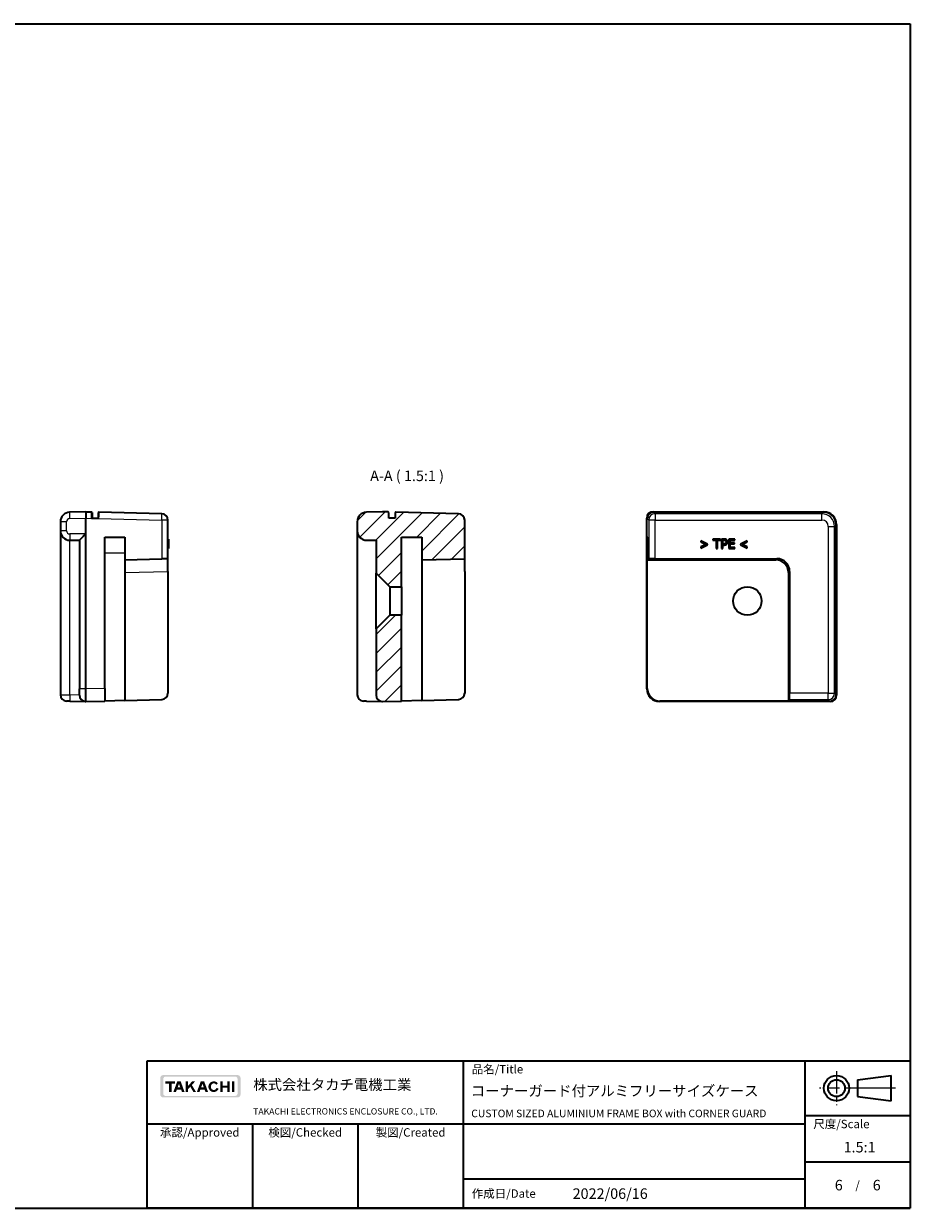
# Model space of a CAD drawing. Units: millimetres. Extents: x 36 to 5691, y 20 to 1284.
# Drawn here: x 5550 to 5691, y 20 to 207 of the extents above; entities that cross this region are included whole.
import ezdxf
from ezdxf.enums import TextEntityAlignment as Align

# ---------------------------------------------------------------- set-up
doc = ezdxf.new("R2010")
doc.units = ezdxf.units.MM
doc.header["$LTSCALE"] = 2.5
doc.linetypes.add('CHAIN', pattern=[0.35429999999999995, 0.2362, -0.0295, 0.0591, -0.0295])
for name, color, linetype, lineweight in [('Border (ISO)', 7, 'Continuous', 35), ('Hatch (ISO)', 1, 'Continuous', 18), ('Symbol (ISO)', 7, 'Continuous', 18), ('Title (ISO)', 7, 'Continuous', 35), ('Visible (ISO)', 7, 'Continuous', 35), ('Visible Narrow (ISO)', 7, 'Continuous', 25)]:
    doc.layers.add(name, color=color, linetype=linetype, lineweight=lineweight)
doc.styles.add('Note Text (TK)', font='txt')
doc.styles.add('文字スタイル78', font='arial.ttf')

# ---------------------------------------------------------------- blocks, each defined once
blk = doc.blocks.new('図面枠 tk図枠')
at = {"layer": 'Border (ISO)'}
for p, q in [((14.49999999999999, 289), (405.4999999999999, 289)), ((14.49999999999999, 289), (14.50000000000001, 8.000000000000007)), ((405.4999999999999, 289), (405.4999999999999, 8.000000000000007)), ((14.50000000000001, 8.000000000000007), (405.4999999999999, 8.000000000000007))]:
    blk.add_line(p, q, dxfattribs=at)
blk = doc.blocks.new('表題欄 tk表題欄')
at = {"layer": 'Hatch (ISO)'}
h = blk.add_hatch(color=256, dxfattribs=at)
edge = h.paths.add_edge_path(flags=0)
edge.add_arc((95.57537688673352, 236.2990653650367), 0.5958259999999996, 269.9999999999897, 360)
edge.add_line((96.17120288673351, 236.2990653650368), (96.17120288673348, 239.7107813650365))
edge.add_arc((95.5753768867335, 239.7107813650366), 0.5958259999999996, 0, 90.0000000000068)
edge.add_line((95.57537688673342, 240.3066073650366), (79.13710888673356, 240.3066073650366))
edge.add_arc((79.13710888673353, 239.7107813650366), 0.5958259999999996, 89.99999999999744, 180)
edge.add_line((78.54128288673353, 239.7107813650365), (78.54128288673331, 236.2990653650368))
edge.add_arc((79.13710888673332, 236.2990653650365), 0.5958259999999996, 180, 270.0000000000231)
edge.add_line((79.13710888673356, 235.7032393650365), (95.57537688673342, 235.7032393650367))
edge = h.paths.add_edge_path()
edge.add_line((77.83935088673357, 239.9556413650366), (77.83935088673357, 236.0542053650368))
edge.add_arc((78.54128288673346, 236.0542053650367), 0.7019319999998935, 180, 270.0000000000087)
edge.add_line((78.54128288673357, 235.3522733650368), (96.17120288673352, 235.3522733650368))
edge.add_arc((96.17120288673351, 236.0542053650367), 0.7019319999998921, 270, 360)
edge.add_line((96.8731348867334, 236.0542053650368), (96.87313488673352, 239.9556413650366))
edge.add_arc((96.1712028867336, 239.9556413650367), 0.7019319999998921, 0, 90.00000000000873)
edge.add_line((96.17120288673348, 240.6575733650367), (78.54128288673357, 240.6575733650366))
edge.add_arc((78.54128288673357, 239.9556413650366), 0.7019319999999984, 90, 180)
for points in [[(79.07181288673355, 239.1476033650369), (79.07181288673355, 238.6578833650367), (79.92066088673353, 238.6578833650367), (79.92066088673353, 236.6581933650368), (80.50832488673353, 236.6581933650368), (80.50832488673353, 238.6578833650367), (81.35717288673355, 238.6578833650367), (81.35717288673355, 239.1476033650369)], [(85.68407849525303, 236.6581933650368), (84.9434673993943, 237.8918698287545), (84.41792288673358, 237.3246628822781), (84.41792288673358, 236.6581933650368), (83.89555488673355, 236.6581933650368), (83.89555488673355, 239.1476033650369), (84.41792288673358, 239.1476033650369), (84.41792288673358, 238.0993979968839), (85.38913556809511, 239.1476033650369), (86.10696490847272, 239.1476033650369), (85.31925422435492, 238.2974470774499), (86.30334488673353, 236.6581933650368)], [(92.09142939614459, 239.1476033650369), (92.09142939614459, 236.6581933650368), (92.60971639614465, 236.6581933650368), (92.60971639614465, 237.6580383650368), (93.76872039614462, 237.6580383650368), (93.76872039614462, 236.6581933650368), (94.28700739614459, 236.6581933650368), (94.28700739614459, 239.1476033650369), (93.76872039614462, 239.1476033650369), (93.76872039614462, 238.1477583650367), (92.60971639614465, 238.1477583650367), (92.60971639614465, 239.1476033650369)], [(94.84202339614467, 239.1476033650369), (94.84202339614467, 236.6581933650368), (95.36439139614473, 236.6581933650368), (95.36439139614473, 239.1476033650369)]]:
    blk.add_hatch(color=256, dxfattribs=at).paths.add_polyline_path(points)
h = blk.add_hatch(color=256, dxfattribs=at)
h.paths.add_polyline_path([(82.59020695886475, 237.7110913650368), (81.95242681460243, 237.7110913650368), (82.27131688673356, 238.5794973650367)], flags=0)
h.paths.add_polyline_path([(82.77903014574996, 237.1968853650368), (81.76360362771717, 237.1968853650368), (81.56578886050404, 236.6581933650368), (80.94907288673355, 236.6581933650368), (81.86321688673357, 239.1476033650369), (82.67941688673353, 239.1476033650369), (83.59356088673351, 236.6581933650368), (82.97684491296302, 236.6581933650368)])
h = blk.add_hatch(color=256, dxfattribs=at)
h.paths.add_polyline_path([(87.52707281460246, 237.7110913650368), (88.16485295886469, 237.7110913650368), (87.84596288673359, 238.5794973650367)], flags=0)
h.paths.add_polyline_path([(87.14043486050403, 236.6581933650368), (87.3382496277172, 237.1968853650368), (88.35367614574989, 237.1968853650368), (88.551490912963, 236.6581933650368), (89.16820688673343, 236.6581933650368), (88.25406288673352, 239.1476033650369), (87.43786288673356, 239.1476033650369), (86.52371888673358, 236.6581933650368)])
h = blk.add_hatch(color=256, dxfattribs=at)
edge = h.paths.add_edge_path()
edge.add_arc((90.52309888673334, 237.9028983650369), 1.273272000000011, 38.55054079078439, 336.5820184016556)
edge.add_line((91.69149139614446, 237.3968543650369), (91.17255542714857, 237.6216113977801))
edge.add_ellipse((90.52309888673352, 237.9028983650369), major_axis=(0, -0.7998759999999119), ratio=0.8673469387756529, start_angle=128.5505407907963, end_angle=426.582018401653, ccw=False)
edge.add_line((91.09381514418376, 238.3576891122095), (91.51887237036831, 238.6964075050431))
at = {"layer": 'Title (ISO)'}
for p, q in [((74.70882392282105, 244.052739026017), (255.7088239228211, 244.052739026017)), ((74.70882392282105, 209.052739026017), (74.70882392282105, 244.052739026017)), ((149.7088239228211, 244.052739026017), (149.7088239228211, 209.052739026017)), ((230.7088239228211, 244.052739026017), (230.7088239228211, 209.052739026017)), ((255.7088239228211, 244.052739026017), (255.7088239228211, 209.052739026017)), ((243.2088239228211, 239.552739026017), (251.2088239228211, 240.5527390260171)), ((243.2088239228211, 239.552739026017), (243.2088239228211, 235.552739026017)), ((251.2088239228211, 234.552739026017), (251.2088239228211, 240.5527390260171)), ((243.2088239228211, 235.552739026017), (251.2088239228211, 234.552739026017)), ((230.7088239228211, 231.052739026017), (255.7088239228211, 231.052739026017)), ((74.70882392282105, 229.052739026017), (230.7088239228211, 229.052739026017)), ((99.70882392282108, 229.052739026017), (99.70882392282108, 209.052739026017)), ((124.708823922821, 229.052739026017), (124.708823922821, 209.052739026017)), ((230.7088239228211, 220.052739026017), (255.7088239228211, 220.052739026017)), ((149.7088239228211, 216.052739026017), (230.7088239228211, 216.052739026017)), ((255.7088239228211, 209.052739026017), (74.70882392282105, 209.052739026017))]:
    blk.add_line(p, q, dxfattribs=at)
at = {"layer": 'Title (ISO)', "color": 4, "linetype": 'CHAIN', "lineweight": 18, "ltscale": 8.889559745788574}
blk.add_line((238.2088239228211, 241.552739026017), (238.2088239228211, 233.552739026017), dxfattribs=at)
at = {"layer": 'Title (ISO)', "color": 4, "linetype": 'CHAIN', "lineweight": 18, "ltscale": 20.00163269042969}
blk.add_line((252.2088239228211, 237.552739026017), (234.2088239228211, 237.552739026017), dxfattribs=at)
at = {"layer": 'Title (ISO)'}
for radius in [3, 2]:
    blk.add_circle((238.2088239228211, 237.552739026017), radius, dxfattribs=at)
at = {"layer": 'Title (ISO)', "color": 1, "char_height": 2.000000029802322, "line_spacing_factor": 1.5, "style": 'Note Text (TK)'}
for s, insert, attachment_point in [('\\fＭＳ Ｐゴシック|b0|i0;\\H2.0000;品名/Title', (151.708823922821, 242.052739026017), 4), ('\\fＭＳ Ｐゴシック|b0|i0;\\H2.0000;承認/Approved', (87.20882392282108, 227.052739026017), 5), ('\\fＭＳ Ｐゴシック|b0|i0;\\H2.0000;検図/Checked', (112.208823922821, 227.052739026017), 5), ('\\fＭＳ Ｐゴシック|b0|i0;\\H2.0000;製図/Created', (137.2088239228211, 227.052739026017), 5), ('\\fＭＳ Ｐゴシック|b0|i0;\\H2.0000;尺度/Scale', (232.7088239228211, 229.052739026017), 4), ('\\fＭＳ Ｐゴシック|b0|i0;\\H2.0000;作成日/Date', (151.708823922821, 212.552739026017), 4)]:
    blk.add_mtext(s, dxfattribs=dict(at, insert=insert, attachment_point=attachment_point))
at = {"layer": 'Title (ISO)', "color": 7, "line_spacing_factor": 1.5, "style": 'Note Text (TK)'}
for s, insert, char_height, attachment_point in [('株式会社タカチ電機工業', (99.87313488673345, 238.052739026017), 2.5, 4), ('\\fArial|b0|i0;\\H1.4986;TAKACHI ELECTRONICS ENCLOSURE CO., LTD.', (99.87313488673342, 232.052739026017), 1.49859994649887, 4), ('\\fＭＳ Ｐゴシック|b0|i0;\\H2.0000;/', (243.2088239228211, 214.552739026017), 2.000000029802322, 5)]:
    blk.add_mtext(s, dxfattribs=dict(at, insert=insert, char_height=char_height, attachment_point=attachment_point))
at = {"layer": 'Title (ISO)', "color": 7}
for tag, p, height, style in [('<品名>_001', (151.4957557410029, 235.6535912987443), 2.5, 'Note Text (TK)'), ('<Title>_001', (151.5835851729605, 230.6521250748138), 1.800000071525573, '文字スタイル78'), ('作成日_001', (175.6250171046392, 211.2814322078352), 2.5, 'Note Text (TK)'), ('<ページ_No.>_001', (237.9488807410029, 213.302739026017), 2.5, 'Note Text (TK)'), ('<総ページ数>_001', (246.7997330137301, 213.302739026017), 2.5, 'Note Text (TK)')]:
    blk.add_attdef(tag, p, '', height=height, dxfattribs=dict(at, style=style))
at = {"layer": 'Title (ISO)', "color": 7, "style": 'Note Text (TK)'}
blk.add_attdef('<尺度>', text='', height=2.5, dxfattribs=at).set_placement((243.2088239228211, 223.5527390260171), align=Align.MIDDLE_CENTER)

msp = doc.modelspace()

# ---------------------------------------------------------------- hatches: boundary and pattern name
at = {"layer": 'Hatch (ISO)'}
h = msp.add_hatch(dxfattribs=at)
h.set_pattern_fill('ANSI31', color=256, scale=16.93333333333333, style=0)
h.set_pattern_definition([(45, (5420.25, 14.66666666666666), (-1.496709353511525, 1.496709353511525), [])])
edge = h.paths.add_edge_path()
edge.add_ellipse((5607.135613258762, 101.1455340228925), major_axis=(-2e-16, -1), ratio=1, start_angle=270, end_angle=358.5)
edge.add_line((5607.109436310454, 100.1458766979169), (5607.135613258762, 100.1451912304016))
edge.add_line((5607.135613258762, 100.1451912304016), (5610.135613258762, 100.2237489951092))
edge.add_line((5610.135613258762, 100.2237489951092), (5610.135613258762, 113.7951912304016))
edge.add_line((5610.135613258762, 113.7951912304016), (5608.285613258761, 113.7951912304016))
edge.add_line((5608.285613258762, 113.7951912304016), (5606.135613258762, 111.6451912304016))
edge.add_line((5606.135613258762, 111.6451912304016), (5606.135613258762, 101.1455340228925))
edge = h.paths.add_edge_path()
edge.add_line((5610.135613258762, 118.2951912304016), (5610.135613258762, 126.1451912304016))
edge.add_line((5610.135613258762, 126.1451912304016), (5613.335613258762, 126.1451912304016))
edge.add_line((5613.335613258762, 126.1451912304016), (5613.335613258762, 122.5451912304016))
edge.add_line((5613.335613258762, 122.5451912304016), (5620.135613258763, 122.7232554970721))
edge.add_line((5620.135613258762, 122.7232554970721), (5620.135613258762, 128.8306173790805))
edge.add_ellipse((5619.135613258761, 128.8306173790805), major_axis=(2.4e-15, 0.9999999999999962), ratio=1, start_angle=269.9999999999999, end_angle=358.5000000000003)
edge.add_line((5619.16179020707, 129.8302747040561), (5609.238230953593, 130.0901322483548))
edge.add_ellipse((5609.235613258761, 129.9901665158573), major_axis=(-0.0999657324975513, 0.0026176948307907), ratio=1, start_angle=270.0000000000022, end_angle=361.5000000000046)
edge.add_line((5609.135613258762, 129.9901665158573), (5609.135613258762, 129.1451912304017))
edge.add_line((5609.135613258762, 129.1451912304017), (5608.135613258761, 129.1451912304017))
edge.add_line((5608.135613258761, 129.1451912304017), (5608.135613258761, 130.0215896217403))
edge.add_ellipse((5608.035613258762, 130.0215896217403), major_axis=(0, 0.0999999999999995), ratio=1, start_angle=270, end_angle=358.5000000000004)
edge.add_line((5608.038230953592, 130.1215553542378), (5607.135613258762, 130.1451912304016))
edge.add_line((5607.135613258762, 130.1451912304016), (5604.5963478363, 130.0786982252057))
edge.add_ellipse((5604.635613258762, 128.5792122377424), major_axis=(-1.499485987463333, -0.039265422461808), ratio=1, start_angle=270, end_angle=358.5000000000002)
edge.add_line((5603.135613258761, 128.5792122377424), (5603.135613258761, 127.1451912304017))
edge.add_ellipse((5604.635613258762, 127.1451912304016), major_axis=(-3e-16, -1.499999999999999), ratio=1, start_angle=270, end_angle=360)
edge.add_line((5604.635613258762, 125.6451912304016), (5606.135613258762, 125.6451912304016))
edge.add_line((5606.135613258762, 125.6451912304016), (5606.135613258762, 120.4451912304016))
edge.add_line((5606.135613258762, 120.4451912304016), (5608.285613258761, 118.2951912304016))
edge.add_line((5608.285613258762, 118.2951912304016), (5610.135613258762, 118.2951912304016))

# ---------------------------------------------------------------- linework, layer by layer
at = {"layer": 'Visible (ISO)'}
for p, q in [((5560.212012549263, 130.1451912304017), (5557.672747126801, 130.0786982252057)), ((5560.212012549263, 130.1451912304017), (5560.212012549264, 129.1455339054261)), ((5560.212012549263, 130.1451912304017), (5561.114630244095, 130.1215553542378)), ((5561.212012549263, 130.0215896217403), (5561.212012549264, 129.1451912304017)), ((5562.212012549264, 129.1451912304017), (5562.212012549263, 129.9901665158573)), ((5572.238189497571, 129.8302747040561), (5562.314630244094, 130.0901322483548)), ((5607.135613258762, 130.1451912304016), (5604.5963478363, 130.0786982252057)), ((5608.038230953592, 130.1215553542378), (5607.135613258762, 130.1451912304016)), ((5608.135613258761, 129.1451912304017), (5608.135613258761, 130.0215896217403)), ((5609.135613258762, 129.9901665158573), (5609.135613258762, 129.1451912304017)), ((5619.16179020707, 129.8302747040561), (5609.238230953593, 130.0901322483548)), ((5649.924558531028, 130.1451912304016), (5676.925586556101, 130.1451912304016)), ((5649.979617513076, 130.0901322483548), (5649.979617513076, 130.0901665158572)), ((5676.870527574055, 130.0901665158572), (5649.979617513076, 130.0901665158572)), ((5676.870527574055, 130.0901322483548), (5676.870527574055, 130.0901665158572)), ((5556.212012549263, 128.5792122377424), (5556.212012549263, 127.1451912304016)), ((5560.212012549264, 102.1445058803527), (5560.212012549264, 129.1455339054261)), ((5561.1146904507, 129.1451912304017), (5562.314769420332, 129.1451912304017)), ((5573.212012549262, 122.7232554970721), (5573.212012549262, 128.8306173790805)), ((5603.135613258761, 128.5792122377424), (5603.135613258761, 127.1451912304016)), ((5609.135613258762, 129.1451912304017), (5608.135613258761, 129.1451912304017)), ((5620.135613258762, 122.7232554970721), (5620.135613258762, 128.8306173790805)), ((5648.924901206052, 102.1445058803527), (5648.924901206052, 129.1455339054261)), ((5648.948809930378, 129.1451912304017), (5648.981461634237, 129.1451912304017)), ((5678.869842224006, 128.0908175984037), (5678.869876491509, 128.0908175984037)), ((5678.869876491509, 101.199907537424), (5678.869876491509, 128.0908175984037)), ((5678.924901206052, 128.1458765804505), (5678.924901206052, 101.1448485553772)), ((5556.212012549256, 127.1451912304016), (5556.212012549256, 101.2240917876001)), ((5557.712012549263, 125.6451912304016), (5559.212012549263, 125.6451912304016)), ((5559.212012549263, 125.6455339054261), (5559.212012549263, 102.1451913478681)), ((5563.212012549264, 102.2230636450603), (5563.212012549264, 126.1451912304016)), ((5563.212012549264, 126.1451912304016), (5566.412012549264, 126.1451912304016)), ((5566.412012549264, 126.1451912304016), (5566.412012549264, 122.5451912304016)), ((5573.21201254926, 125.8306173790805), (5573.31201254926, 125.8306173790805)), ((5573.21201254926, 125.6531457350754), (5573.31201254926, 125.6531457350754)), ((5573.212012549261, 125.5631943538674), (5573.312012549262, 125.5631943538674)), ((5573.31201254926, 125.8306173790805), (5573.31201254926, 125.6531457350754)), ((5573.31201254926, 125.6531457350754), (5573.31201254926, 125.5631943538674)), ((5573.312012549262, 125.5631943538674), (5573.312012549262, 125.3845071506568)), ((5603.135613258761, 127.1451912304017), (5603.135613258761, 101.2240917876001)), ((5604.635613258762, 125.6451912304016), (5606.135613258762, 125.6451912304016)), ((5606.135613258762, 125.6451912304016), (5606.135613258762, 120.4451912304016)), ((5610.135613258762, 118.2951912304016), (5610.135613258762, 126.1451912304016)), ((5610.135613258762, 126.1451912304016), (5613.335613258762, 126.1451912304016)), ((5613.335613258762, 126.1451912304016), (5613.335613258762, 122.5451912304016)), ((5649.003458970761, 102.2230636450603), (5649.003458970761, 126.1451912304016)), ((5649.003458970761, 126.1451912304016), (5649.087253919784, 126.1451912304016)), ((5649.087253919784, 126.1451912304016), (5649.087253919784, 122.5451912304016)), ((5657.455844595963, 125.5631943538674), (5657.455844595963, 125.3845071506568)), ((5658.53769228887, 125.0465816915238), (5657.455844595963, 125.5631943538674)), ((5659.383721495909, 125.8306173790805), (5659.383721495909, 125.6531457350754)), ((5660.589556227779, 125.8306173790805), (5659.383721495909, 125.8306173790805)), ((5659.383721495909, 125.6531457350754), (5659.886963006991, 125.6531457350754)), ((5659.886963006991, 125.6531457350754), (5659.886963006991, 124.3306173194759)), ((5660.086314716695, 125.6531457350754), (5660.589556227779, 125.6531457350754)), ((5660.086314716695, 124.3306173194759), (5660.086314716695, 125.6531457350754)), ((5660.589556227779, 125.6531457350754), (5660.589556227779, 125.8306173790805)), ((5660.741501128467, 125.8306173790805), (5660.741501128467, 124.3306173194759)), ((5661.118324482177, 125.8306173790805), (5660.741501128467, 125.8306173790805)), ((5660.940852838172, 125.0599528427845), (5660.940852838172, 125.6580079718975)), ((5660.940852838172, 125.6580079718975), (5661.106168890121, 125.6580079718975)), ((5662.817676251486, 125.8306173790805), (5661.879264544829, 125.8306173790805)), ((5661.879264544829, 125.8306173790805), (5661.879264544829, 124.3306173194759)), ((5662.078616254533, 125.6531457350754), (5662.817676251486, 125.6531457350754)), ((5662.078616254533, 125.2422867236116), (5662.078616254533, 125.6531457350754)), ((5662.817676251486, 125.6531457350754), (5662.817676251486, 125.8306173790805)), ((5664.81362446694, 125.5631943538674), (5663.731776774032, 125.0465816915238)), ((5664.81362446694, 125.3845071506568), (5664.81362446694, 125.5631943538674)), ((5573.212012549261, 125.3845071506568), (5573.312012549262, 125.3845071506568)), ((5573.212012549261, 124.9870192904536), (5573.31201254926, 124.9870192904536)), ((5573.212012549261, 124.5883158710449), (5573.312012549262, 124.5883158710449)), ((5573.212012549261, 124.4096286678343), (5573.312012549262, 124.4096286678343)), ((5573.21201254926, 124.3306173194759), (5573.31201254926, 124.3306173194759)), ((5573.312012549262, 125.3845071506568), (5573.31201254926, 124.9870192904536)), ((5573.31201254926, 124.9870192904536), (5573.312012549262, 124.5883158710449)), ((5573.312012549262, 124.5883158710449), (5573.312012549262, 124.4096286678343)), ((5573.31201254926, 124.4096286678343), (5573.31201254926, 124.3306173194759)), ((5657.455844595963, 125.3845071506568), (5658.294580447767, 124.9870192904536)), ((5658.294580447767, 124.9870192904536), (5657.455844595963, 124.5883158710449)), ((5657.455844595963, 124.4096286678343), (5658.53769228887, 124.9262413301779)), ((5657.455844595963, 124.5883158710449), (5657.455844595963, 124.4096286678343)), ((5658.53769228887, 124.9262413301779), (5658.53769228887, 125.0465816915238)), ((5659.886963006991, 124.3306173194759), (5660.086314716695, 124.3306173194759)), ((5660.741501128467, 124.3306173194759), (5660.940852838172, 124.3306173194759)), ((5661.07699546919, 125.0599528427845), (5660.940852838172, 125.0599528427845)), ((5660.940852838172, 124.8897745540125), (5661.109815567738, 124.8897745540125)), ((5660.940852838172, 124.3306173194759), (5660.940852838172, 124.8897745540125)), ((5661.879264544829, 124.3306173194759), (5662.817676251486, 124.3306173194759)), ((5662.76783832406, 125.2422867236116), (5662.078616254533, 125.2422867236116)), ((5662.078616254533, 125.0648150796065), (5662.76783832406, 125.0648150796065)), ((5662.078616254533, 124.508088963481), (5662.078616254533, 125.0648150796065)), ((5662.817676251486, 124.508088963481), (5662.078616254533, 124.508088963481)), ((5662.76783832406, 125.0648150796065), (5662.76783832406, 125.2422867236116)), ((5662.817676251486, 124.3306173194759), (5662.817676251486, 124.508088963481)), ((5663.731776774032, 125.0465816915238), (5663.731776774032, 124.9262413301779)), ((5663.731776774032, 124.9262413301779), (5664.81362446694, 124.4096286678343)), ((5663.974888615136, 124.9870192904536), (5664.81362446694, 125.3845071506568)), ((5664.81362446694, 124.5883158710449), (5663.974888615136, 124.9870192904536)), ((5664.81362446694, 124.4096286678343), (5664.81362446694, 124.5883158710449)), ((5566.412012549264, 122.5451912304016), (5572.238189497571, 122.6977550430182)), ((5566.412012549257, 122.5451912304016), (5566.412012549257, 120.5458765804505)), ((5573.212012549262, 122.7232554970721), (5572.238189497571, 122.6977550430182)), ((5573.212012549256, 120.723940847121), (5573.212012549258, 122.7232554970721)), ((5613.335613258762, 122.5451912304016), (5620.135613258762, 122.7232554970721)), ((5613.335613258762, 122.5451912304016), (5613.335613258762, 120.5458765804505)), ((5620.135613258762, 120.723940847121), (5620.135613258762, 122.7232554970721)), ((5649.087253919784, 122.5451912304016), (5649.239817732405, 122.6977550430182)), ((5649.087253919784, 122.5451912304016), (5669.325586556104, 122.5451912304016)), ((5650.239475057381, 122.7232554970721), (5669.503650822779, 122.7232554970721)), ((5566.412012549257, 120.5458765804505), (5566.412012549257, 100.3075439441306)), ((5573.212012549256, 120.723940847121), (5573.212012549256, 101.4597650817228)), ((5606.135613258762, 120.4451912304016), (5608.285613258762, 118.2951912304016)), ((5606.135613258762, 111.6451912304016), (5606.135613258762, 120.4451912304016)), ((5613.335613258762, 120.5458765804505), (5613.335613258762, 100.3075439441306)), ((5620.135613258762, 120.723940847121), (5620.135613258762, 101.4597650817228)), ((5671.324901206055, 120.5458765804505), (5671.324901206055, 100.3075439441306)), ((5671.50296547273, 120.723940847121), (5671.50296547273, 101.4597650817228)), ((5608.285613258762, 118.2951912304016), (5610.135613258762, 118.2951912304016)), ((5608.285613258762, 118.2951912304016), (5608.285613258762, 113.7951912304016)), ((5610.135613258762, 118.2951912304016), (5610.135613258762, 113.7951912304016)), ((5608.285613258762, 113.7951912304016), (5606.135613258762, 111.6451912304016)), ((5610.135613258762, 113.7951912304016), (5608.285613258762, 113.7951912304016)), ((5610.135613258762, 100.2237489951092), (5610.135613258762, 113.7951912304016)), ((5606.135613258762, 111.6451912304016), (5606.135613258762, 101.1455340228925)), ((5559.212012549263, 101.1455340228925), (5559.212012549263, 102.1451913478681)), ((5560.212012549263, 100.1451912304016), (5560.212012549264, 102.1445058803527)), ((5563.212012549264, 102.2230636450603), (5563.212012549263, 100.2237489951092)), ((5678.869842224006, 101.199907537424), (5678.869876491509, 101.199907537424)), ((5557.685835600948, 100.2113415018399), (5557.185835600948, 100.2244344626245)), ((5557.685835600948, 100.2113415018399), (5560.185835600948, 100.1458766979169)), ((5560.185835600955, 100.1458766979169), (5560.212012549263, 100.1451912304016)), ((5560.212012549263, 100.1451912304016), (5563.212012549263, 100.2237489951092)), ((5566.412012549256, 100.3075439441306), (5563.212012549255, 100.2237489951092)), ((5566.412012549257, 100.3075439441306), (5572.238189497565, 100.4601077567472)), ((5604.609436310454, 100.2113415018399), (5604.109436310454, 100.2244344626245)), ((5604.609436310454, 100.2113415018399), (5607.109436310454, 100.1458766979169)), ((5607.109436310454, 100.1458766979169), (5607.135613258762, 100.1451912304016)), ((5607.135613258762, 100.1451912304016), (5610.135613258762, 100.2237489951092)), ((5613.335613258762, 100.3075439441306), (5610.135613258762, 100.2237489951092)), ((5613.335613258762, 100.3075439441306), (5619.16179020707, 100.4601077567472)), ((5677.925243881077, 100.1451912304017), (5650.924215856003, 100.1451912304016)), ((5674.924901206054, 100.2237489951092), (5651.002773620712, 100.2237489951092)), ((5671.324901206055, 100.3075439441306), (5671.477465018675, 100.4601077567472)), ((5671.324901206055, 100.3075439441306), (5674.924901206055, 100.3075439441306)), ((5674.924901206055, 100.3075439441306), (5674.924901206054, 100.2237489951092)), ((5677.924901206054, 100.2017516585862), (5677.924901206052, 100.1690999547269))]:
    msp.add_line(p, q, dxfattribs=at)
msp.add_circle((5664.824901206054, 116.0451912304016), 2.25, dxfattribs=at)
for centre, radius, start, end in [((5557.712012549263, 128.5792122377424), 1.500000000000004, 91.49999999998968, 180), ((5561.112012549263, 130.0215896217403), 0.0999999999999995, 0, 88.50000000001029), ((5562.312012549263, 129.9901665158573), 0.1000000000000009, 88.50000000001029, 180), ((5572.212012549263, 128.8306173790805), 1, 0, 88.50000000001029), ((5604.635613258762, 128.5792122377424), 1.499999999999997, 91.49999999998968, 180), ((5608.035613258762, 130.0215896217403), 0.0999999999999993, 0, 88.50000000001029), ((5609.235613258761, 129.9901665158573), 0.100000000000002, 88.50000000001029, 180), ((5619.135613258761, 128.8306173790805), 1.000000000000005, 0, 88.50000000001029), ((5557.712012549263, 127.1451912304016), 1.500000000000004, 180, 270), ((5604.635613258762, 127.1451912304016), 1.499999999999999, 180, 270), ((5557.212012549256, 101.2240917876001), 1, 180, 268.5000000000103), ((5572.212012549257, 101.4597650817228), 1, 271.4999999999896, 0), ((5604.135613258762, 101.2240917876001), 1, 180, 268.5000000000103), ((5619.135613258761, 101.4597650817228), 1, 271.4999999999896, 0), ((5560.212012549263, 101.1455340228925), 1.000000000000002, 180, 268.5000000000103), ((5607.135613258762, 101.1455340228925), 1.000000000000001, 180, 268.5000000000103)]:
    msp.add_arc(centre, radius, start, end, dxfattribs=at)
for centre, major_axis, ratio, start_param, end_param in [((5649.925243998543, 129.1448484379108), (-0.7075914799433662, 0.7075914799433461), 0.9993150019883692, 5.498129760120287, 7.068240854238856), ((5649.98023443384, 129.0898580026155), (-0.7074945733937589, 0.7074945733937607), 0.9994518796019152, 5.498129760120296, 7.013511297047415), ((5676.869225185776, 128.0895152101246), (1.415086053337121, 1.415086053337117), 0.9993834361083788, 5.498129760120309, 7.068240854238876), ((5676.92421562107, 128.1445056454199), (1.415182959886713, 1.415182959886713), 0.9993150019883676, 5.498129760120301, 7.068240854238871), ((5560.212012549263, 126.6451912304016), (-0.9999143275739296, -0.9999143275740093), 0.0130907170846491, 4.725478949773393, 6.270095337787456), ((5650.239475057381, 122.6970695755029), (1, 2.9e-15), 0.0261859215691874, 1.570796326793759, 3.115412715539422), ((5669.324215621074, 120.5445056454199), (1.41518295988671, 1.41518295988671), 0.9993150019883698, 5.498129760120301, 7.06824085423887), ((5669.502279887748, 120.7225699120904), (1.41518295988671, 1.41518295988671), 0.9993150019883698, 5.498129760120313, 7.06824085423887), ((5650.925586791033, 102.1458768153834), (-1.41518295988671, -1.41518295988671), 0.9993150019883698, 5.498129760120313, 7.06824085423887), ((5651.004144555742, 102.2244345800909), (-1.415182959886711, -1.415182959886709), 0.9993150019883699, 5.498129760120314, 7.068240854238871), ((5671.47677955116, 101.4597650817228), (4.6e-15, -1), 0.0261859215697805, 0.0261799385415742, 1.570796326795061), ((5677.869567978267, 101.2005244581878), (0.7074945733937656, -0.7074945733937655), 0.9994518796019054, 5.552859317311707, 7.068240854238847), ((5677.924558413561, 101.1455340228925), (0.7075914799433657, -0.7075914799433454), 0.9993150019883699, 5.498129760120288, 7.068240854238855)]:
    msp.add_ellipse(centre, major_axis=major_axis, ratio=ratio, start_param=start_param, end_param=end_param, dxfattribs=at)
for points in [[(5661.106168890121, 125.6580079718975), (5661.199766948946, 125.6580079718975), (5661.32618510632, 125.6324812285817), (5661.373591915335, 125.6008766892383)], [(5661.510950105558, 125.7370193202559), (5661.439232112432, 125.786857247682), (5661.252035994784, 125.8306173790805), (5661.118324482177, 125.8306173790805)], [(5661.373591915335, 125.6008766892383), (5661.428292079583, 125.5644099130729), (5661.481776684626, 125.4501473477546), (5661.481776684626, 125.3723515586016)], [(5661.689637308768, 125.3784293546292), (5661.689637308768, 125.5036319527972), (5661.594823690739, 125.6798880375967), (5661.510950105558, 125.7370193202559)], [(5661.39668754024, 125.1499042239925), (5661.34806517202, 125.0988507373609), (5661.198551389741, 125.0599528427845), (5661.07699546919, 125.0599528427845)], [(5661.109815567738, 124.8897745540125), (5661.270269382866, 124.8897745540125), (5661.48056112542, 124.9687859023709), (5661.558356914572, 125.0453661323183)], [(5661.481776684626, 125.3723515586016), (5661.481776684626, 125.3006335654763), (5661.441663230844, 125.1948799145965), (5661.39668754024, 125.1499042239925)], [(5661.558356914572, 125.0453661323183), (5661.620350434055, 125.106144092594), (5661.689637308768, 125.2811846181881), (5661.689637308768, 125.3784293546292)]]:
    msp.add_open_spline(points, degree=2, dxfattribs=at)
at = {"layer": 'Visible Narrow (ISO)'}
for p, q in [((5649.924558531028, 130.1451912304016), (5649.948194407192, 130.1215553542378)), ((5649.948194407192, 130.1215553542379), (5649.948194407192, 130.0896363944269)), ((5676.901950679938, 130.1215553542378), (5649.948194407192, 130.1215553542378)), ((5650.239475057381, 129.8302747040561), (5649.979617513076, 130.0901322483548)), ((5649.979617513076, 130.0901322483548), (5676.870527574055, 130.0901322483548)), ((5650.239475057381, 129.8302747040561), (5650.239475057381, 128.8306173790805)), ((5676.610670029763, 129.8302747040561), (5650.239475057381, 129.8302747040561)), ((5676.870527574055, 130.0901322483548), (5676.610670029763, 129.8302747040561)), ((5676.610670029763, 128.8306173790805), (5676.610670029763, 129.8302747040561)), ((5676.925586556101, 130.1451912304016), (5676.901950679938, 130.1215553542378)), ((5676.901950679938, 130.1215553542378), (5676.901950679938, 130.0898843778324)), ((5557.185835600956, 128.5792122377424), (5556.212012549263, 128.5792122377424)), ((5557.185835600956, 127.1451912304016), (5557.185835600956, 128.5792122377424)), ((5557.672747126801, 129.0790409002302), (5560.212012549264, 129.1455339054261)), ((5560.212012549264, 129.1455339054261), (5572.238189497571, 128.8306173790805)), ((5573.212012549262, 128.8306173790805), (5572.238189497571, 128.8306173790805)), ((5572.238189497571, 128.8306173790805), (5572.238189497571, 122.6977550430182)), ((5648.924901206052, 129.1455339054261), (5649.239817732405, 128.8306173790805)), ((5650.239475057381, 128.8306173790805), (5649.239817732405, 128.8306173790805)), ((5649.239817732405, 128.8306173790805), (5649.239817732405, 122.6977550430182)), ((5650.239475057381, 122.7232554970721), (5650.239475057381, 128.8306173790805)), ((5650.239475057381, 128.8306173790805), (5676.610670029763, 128.8306173790805)), ((5677.610327354739, 127.830960054105), (5677.610327354739, 101.4597650817228)), ((5677.610327354739, 127.830960054105), (5678.609984679713, 127.830960054105)), ((5678.609984679713, 127.830960054105), (5678.869842224006, 128.0908175984037)), ((5678.609984679713, 101.4597650817228), (5678.609984679713, 127.830960054105)), ((5678.901265329889, 128.1222407042867), (5678.869594353483, 128.1222407042867)), ((5678.869842224006, 128.0908175984037), (5678.869842224006, 101.199907537424)), ((5678.901265329889, 128.1222407042867), (5678.924901206052, 128.1458765804505)), ((5678.901265329889, 101.168484431541), (5678.901265329889, 128.1222407042867)), ((5557.185835600956, 127.1451912304016), (5556.212012549263, 127.1451912304016)), ((5560.185835600957, 126.6451912304016), (5557.685835600956, 126.6451912304016)), ((5557.712012549256, 101.2109988268155), (5557.712012549256, 125.6451912304016)), ((5560.185835600957, 102.1451913478681), (5560.185835600957, 126.6451912304016)), ((5563.212012549255, 123.6451912304016), (5566.412012549256, 123.6451912304016)), ((5669.503650822779, 122.7232554970721), (5669.325586556104, 122.5451912304016)), ((5566.412012549257, 120.5458765804505), (5573.212012549256, 120.723940847121)), ((5671.324901206055, 120.5458765804505), (5671.50296547273, 120.723940847121)), ((5556.212012549256, 101.2240917876001), (5557.712012549256, 101.2109988268155)), ((5557.712012549256, 101.2109988268155), (5557.685835600948, 100.2113415018399)), ((5559.212012549256, 101.1717199444617), (5557.712012549256, 101.2109988268155)), ((5560.185835600957, 102.1451913478681), (5559.212012549263, 102.1451913478681)), ((5560.212012549264, 102.1445058803527), (5560.185835600957, 102.1451913478681)), ((5563.212012549264, 102.2230636450603), (5560.212012549264, 102.1445058803527)), ((5649.003458970761, 102.2230636450603), (5648.924901206052, 102.1445058803527)), ((5677.610327354739, 101.4597650817228), (5671.50296547273, 101.4597650817228)), ((5677.610327354738, 100.4601077567472), (5677.610327354739, 101.4597650817228)), ((5677.610327354739, 101.4597650817228), (5678.609984679713, 101.4597650817228)), ((5678.869842224006, 101.199907537424), (5678.609984679713, 101.4597650817228)), ((5678.901265329889, 101.168484431541), (5678.869346370078, 101.168484431541)), ((5678.924901206052, 101.1448485553772), (5678.901265329889, 101.168484431541)), ((5650.924215856003, 100.1451912304016), (5651.002773620712, 100.2237489951092)), ((5671.477465018675, 100.4601077567472), (5677.610327354738, 100.4601077567472)), ((5677.610327354738, 100.4601077567472), (5677.925243881077, 100.1451912304017))]:
    msp.add_line(p, q, dxfattribs=at)
for centre, start, end in [((5557.685835600956, 128.5792122377424), 91.49999999998968, 180), ((5557.685835600956, 127.1451912304016), 180, 270)]:
    msp.add_arc(centre, 0.500000000000004, start, end, dxfattribs=at)
for centre, major_axis, ratio, start_param, end_param in [((5557.698924075109, 129.0790409002302), (-0.0261769483078738, 0.99965732497556), 0.0261679842646827, 0, 1.570111094118566), ((5561.112012549263, 129.1212811084985), (-0.0026175335891207, -1.000274248061378), 0.0026153458040613, 1.594709021558114, 3.141531039119676), ((5562.312012549263, 129.0898580026155), (0.0026175335891206, 1.000274248061378), 0.0026153458040615, 4.76774213311425, 6.283123670044756), ((5572.212012549263, 128.8306173790805), (0.0261769483078722, 0.9996573249755606), 0.0261679842652757, 4.713074213049828, 6.283185307157528), ((5649.948811327956, 129.1212811084985), (-0.7074945733937589, 0.7074945733937607), 0.9994518796019152, 5.498129760120296, 7.04495176257888), ((5650.239475057381, 128.8306173790805), (-0.7071067811783661, -0.707106781194733), 0.9993150019883543, 3.927333433313844, 5.497444527432412), ((5676.609984562247, 127.8302745865897), (1.414213894390802, 1.414213894390776), 0.999999765228091, 5.498129760120306, 7.068240854238877), ((5676.900648291659, 128.1209383160076), (1.415086053337119, 1.415086053337113), 0.9993834361083814, 5.498129760120312, 7.068240854238876), ((5676.609984562247, 127.8302745865897), (0.7075914799433557, 0.7075914799433547), 0.9993150019883699, 5.498129760120303, 7.068240854238871), ((5557.712012549263, 126.6451912304016), (-8e-16, -0.9999999999999984), 0.0261769483075766, 4.712388980384712, 6.283185307179618), ((5560.212012549263, 102.1458768153834), (0.0261724666709899, 2.000000205465673), 0.0130817492012943, 1.571310251623907, 3.141421346346078), ((5677.610327354738, 101.4597650817228), (0.7071067811945247, 0.7071067811785654), 0.9993150019883852, 3.927333433336686, 5.497444527455249), ((5677.90099108415, 101.1691013523048), (0.7074945733937614, -0.7074945733937632), 0.9994518796019102, 5.521418851780292, 7.068240854238857)]:
    msp.add_ellipse(centre, major_axis=major_axis, ratio=ratio, start_param=start_param, end_param=end_param, dxfattribs=at)

# ---------------------------------------------------------------- block references
at = {"xscale": 0.6666666666666666, "yscale": 0.6666666666666666, "zscale": 0.6666666666666666}
msp.add_blockref('図面枠 tk図枠', (5420.25, 14.66666666666666), dxfattribs=at)
ref = msp.add_blockref('表題欄 tk表題欄', (5520.110784051453, -119.3684926840113), dxfattribs=dict(xscale=0.6666666666666666, yscale=0.6666666666666666, zscale=0.6666666666666666))
ref.add_attrib('<品名>_001', 'コーナーガード付アルミフリーサイズケース', (5621.107954545455, 37.73390151515152), dxfattribs={"layer": 'Title (ISO)', "color": 7, "height": 1.666666666666666, "style": 'Note Text (TK)'})
ref.add_attrib('<尺度>_001', '1.5:1', (5680.038825757576, 28.83333333333335), dxfattribs={"layer": 'Title (ISO)', "color": 7, "height": 1.666666666666666, "style": 'Note Text (TK)'})
ref.add_attrib('作成日_001', '2022/06/16', (5637.194128787879, 21.48579545454547), dxfattribs={"layer": 'Title (ISO)', "color": 7, "height": 1.666666666666666, "style": 'Note Text (TK)'})
ref.add_attrib('<Title>_001', 'CUSTOM SIZED ALUMINIUM FRAME BOX with CORNER GUARD', (5621.166507500093, 34.39959069919782), dxfattribs={"layer": 'Title (ISO)', "color": 7, "height": 1.200000047683715, "style": '文字スタイル78'})
ref.add_attrib('<ページ_No.>_001', '6', (5678.643939393939, 22.83333333333334), dxfattribs={"layer": 'Title (ISO)', "color": 7, "height": 1.666666666666666, "style": 'Note Text (TK)'})
ref.add_attrib('<総ページ数>_001', '6', (5684.643939393939, 22.83333333333334), dxfattribs={"layer": 'Title (ISO)', "color": 7, "height": 1.666666666666666, "style": 'Note Text (TK)'})

# ---------------------------------------------------------------- texts
at = {"layer": 'Symbol (ISO)', "color": 7, "insert": (5605.185453688807, 134.478524563735), "char_height": 1.666666666666666, "attachment_point": 7, "style": 'Note Text (TK)'}
msp.add_mtext('A-A ( 1.5:1 )', dxfattribs=at)

doc.saveas('drawing.dxf')
